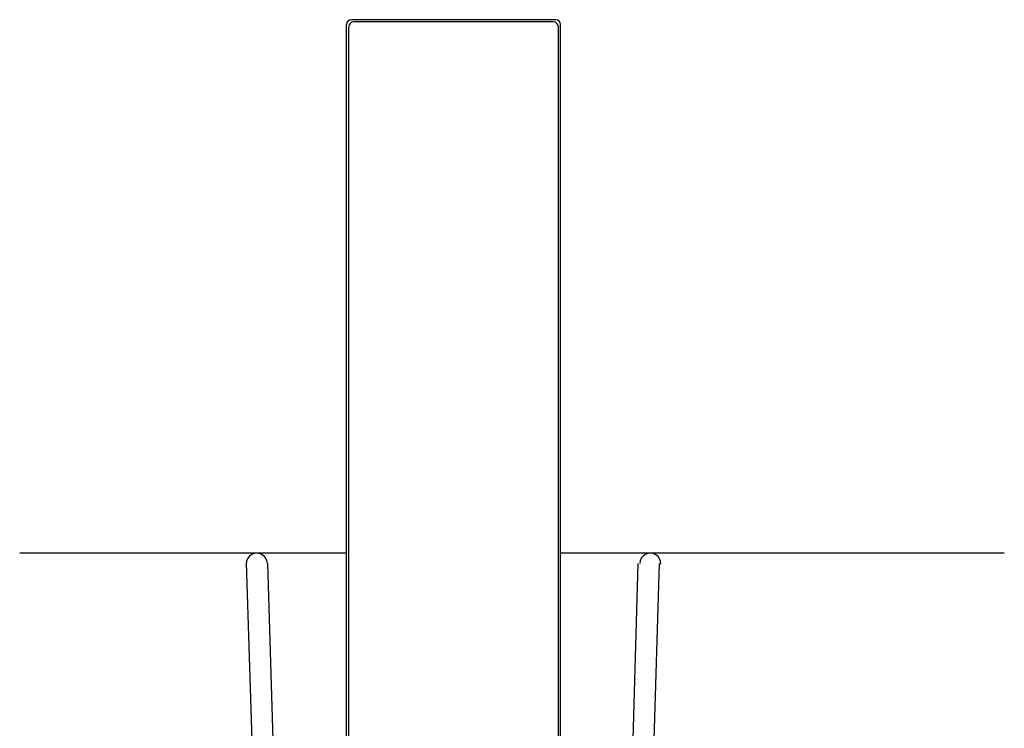
# Model space of a CAD drawing. Extents: x -39 to 302, y -247 to 84.
# Drawn here: x -39 to 50, y 20 to 84 of the extents above; entities that cross this region are included whole.
import ezdxf

# ---------------------------------------------------------------- set-up
doc = ezdxf.new("R2010")
doc.units = 0
doc.header["$LTSCALE"] = 6
doc.header["$MEASUREMENT"] = 0
doc.layers.get('0').update_dxf_attribs({"linetype": 'CONTINUOUS'})

msp = doc.modelspace()

# ---------------------------------------------------------------- linework, layer by layer
at = {"color": 7}
for p, q in [((-9.584, -82.037), (-9.584, 83.585)), ((-9.383, -81.836), (-9.383, 83.384)), ((9.228, 84.023), (-9.147, 84.023)), ((9.027, 83.822), (-8.945, 83.822)), ((9.465, -81.836), (9.465, 83.384)), ((9.666, -82.037), (9.666, 83.585)), ((-9.584, 36.022), (-38.985, 36.022)), ((49.578, 36.022), (9.666, 36.022)), ((-18.602, 35.165), (-14.909, -85.995)), ((-16.705, 35.092), (-13.009, -85.995)), ((16.621, 35.092), (13.099, -85.87)), ((18.52, 35.092), (14.999, -85.87))]:
    msp.add_line(p, q, dxfattribs=at)
for centre, radius, start, end in [((-9.147, 83.585), 0.438, 90, 180), ((-8.945, 83.384), 0.438, 90, 180), ((9.027, 83.384), 0.438, 0, 90), ((9.228, 83.585), 0.438, 0, 90), ((-17.655, 35.072), 0.95, 1.19078, 182.08121), ((17.738, 35.072), 0.95, 357.91879, 178.80922)]:
    msp.add_arc(centre, radius, start, end, dxfattribs=at)

doc.saveas('drawing.dxf')
